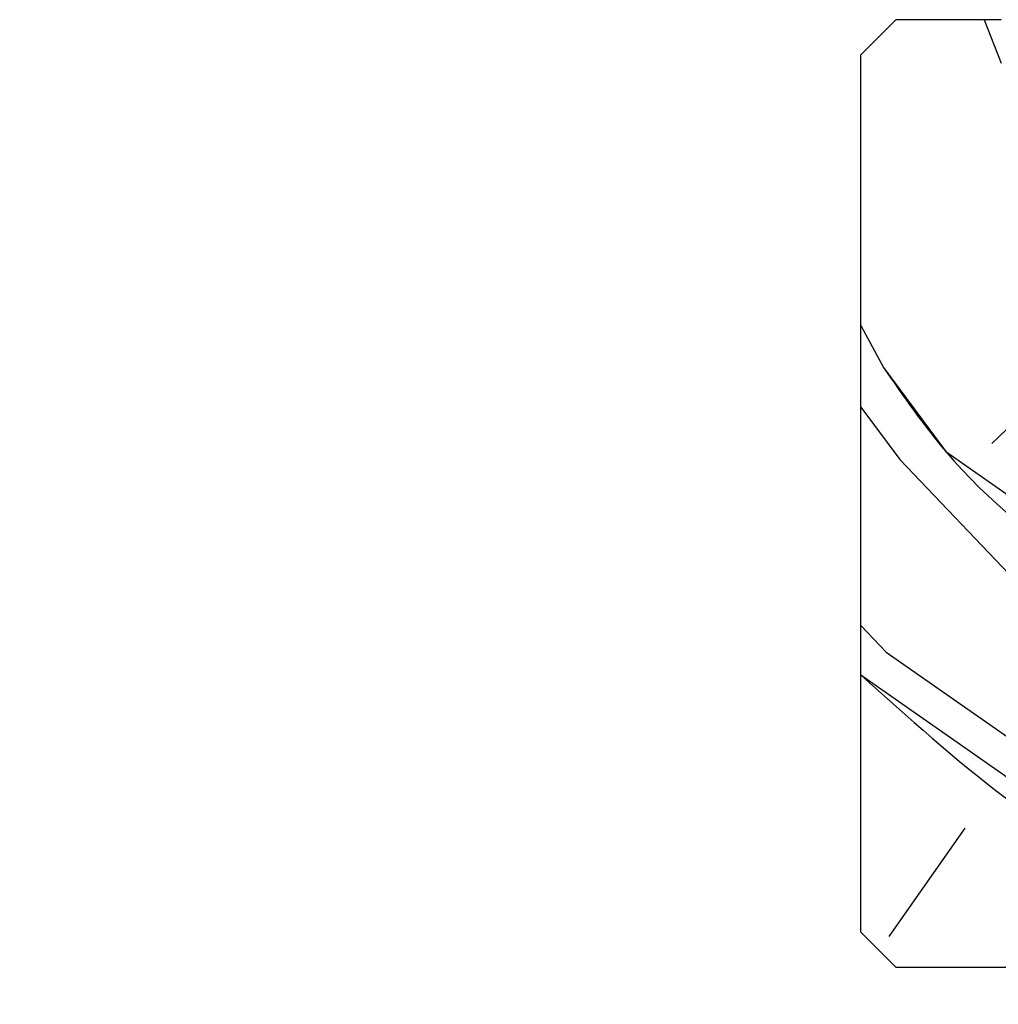
# Paper-space layout 'Feuille 1' of a CAD drawing. Extents: x 133 to 338, y -9 to 289.
# Drawn here: x 260 to 274, y 246 to 260 of the extents above; entities that cross this region are included whole.
import ezdxf

# ---------------------------------------------------------------- set-up
doc = ezdxf.new("R2010")
doc.units = 0
doc.header["$PDSIZE"] = -1
doc.linetypes.add('SLD-CONTINUE', pattern=[0])
doc.layers.get('0').update_dxf_attribs({"linetype": 'CONTINUOUS'})
doc.layers.get('Defpoints').update_dxf_attribs({"linetype": 'CONTINUOUS'})
doc.styles.add('SLDTEXTSTYLE0', font='TXT', dxfattribs={"width": 0.75})
doc.dimstyles.new('SLDDIMSTYLE1', dxfattribs={"dimtxt": 2.910417, "dimasz": 1.016, "dimexe": 0, "dimexo": 0.0625, "dimgap": 0.727604, "dimtad": 1, "dimlfac": 4, "dimrnd": 1e-09, "dimzin": 12, "dimdsep": 46, "dimtxsty": 'SLDTEXTSTYLE0', "dimblk1": 'DOT', "dimblk2": 'DOT', "dimsah": 1, "dimcen": 0.09, "dimadec": 0, "dimazin": 0, "dimtfac": 1, "dimtofl": 0, "dimtmove": 0, "dimatfit": 3, "dimldrblk": 'DOT', "dimfxl": 1, "dimtolj": 1, "dimtzin": 12, "dimarcsym": 0})

# ---------------------------------------------------------------- blocks, each defined once
blk = doc.blocks.new('_DOT')
at = {"color": 0, "linetype": 'ByBlock'}
blk.add_line((-0.5, 0), (-1, 0), dxfattribs=at)
at = {"color": 0, "linetype": 'ByBlock', "const_width": 0.5}
blk.add_lwpolyline([(-0.25, 0, 1), (0.25, 0, 1)], format="xyb", close=True, dxfattribs=at)
blk = doc.blocks.new('*D72')
at = {"color": 0, "linetype": 'SLD-CONTINUE', "lineweight": -2}
for p, q in [((272.633, 246.168), (276.819, 246.168)), ((276.819, 245.152), (276.819, 174.98)), ((273.633, 173.964), (276.819, 173.964))]:
    blk.add_line(p, q, dxfattribs=at)
at = {"layer": 'Defpoints', "color": 0}
for p in [(272.57, 246.168), (273.57, 173.964), (276.819, 173.964)]:
    blk.add_point(p, dxfattribs=at)
at = {"color": 0, "lineweight": -2, "xscale": 1.016, "yscale": 1.016, "zscale": 1.016}
for p, rotation in [((276.819, 246.168), 90.00000000000018), ((276.819, 173.964), 270.0000000000002)]:
    blk.add_blockref('_DOT', p, dxfattribs=dict(at, rotation=rotation))
at = {"color": 0, "insert": (274.151, 210.066), "char_height": 2.91042, "attachment_point": 5, "rotation": 90, "style": 'SLDTEXTSTYLE0'}
blk.add_mtext('\\A1;Passage libre huisserie  (H-8)  : 2032', dxfattribs=at)
blk = doc.blocks.new('SW_HATCH_1')
at = {"color": 0, "linetype": 'SLD-CONTINUE'}
for p, q in [((-16.741, 8.064), (-16.5, 7.446)), ((-18.5, 3.707), (-18.177, 3.11)), ((-14.894, 3.688), (-16.632, 2.028)), ((-18.5, 2.544), (-17.945, 1.796)), ((-17.945, 1.796), (-16.285, 0.058)), ((-18.5, -0.567), (-18.139, -0.945)), ((-18.139, -0.945), (-15.049, -3.109)), ((-17.019, -3.456), (-18.101, -5))]:
    blk.add_line(p, q, dxfattribs=at)
at = {"color": 0, "linetype": 'SLD-CONTINUE', "flags": 128}
for points in [[(-18.177, 3.11), (-17.289, 1.912), (-12.655, -1.332)], [(-18.177, 3.11), (-17.289, 1.912), (-12.655, -1.332)], [(-18.177, 3.11), (-17.289, 1.912), (-12.655, -1.332)], [(-18.5, -1.268), (-14.161, -4.306), (-12.733, -4.731), (-11.304, -5.156), (-10.362, -5.436)], [(-18.5, -1.268), (-14.161, -4.306), (-12.733, -4.731), (-11.304, -5.156), (-10.362, -5.436)], [(-18.5, -1.268), (-14.161, -4.306), (-12.733, -4.731), (-11.304, -5.156), (-10.362, -5.436)]]:
    blk.add_lwpolyline(points, dxfattribs=at)

psp = doc.layouts.new('Feuille 1')

# ---------------------------------------------------------------- linework, layer by layer
at = {"color": 7, "linetype": 'SLD-CONTINUE'}
for p, q in [((272.57004, 259.66811), (272.07004, 259.16812)), ((274.07004, 259.66811), (272.57004, 259.66811)), ((273.82876, 259.66811), (274.07004, 259.04959)), ((273.82876, 259.66811), (274.07004, 259.04959)), ((273.82876, 259.66811), (274.07004, 259.04959)), ((272.07004, 246.66812), (272.07004, 259.16812)), ((272.07004, 255.31054), (272.3933, 254.71354)), ((272.07004, 255.31054), (272.3933, 254.71354)), ((272.07004, 255.31054), (272.3933, 254.71354)), ((275.67601, 255.29233), (273.93793, 253.63195)), ((275.67601, 255.29233), (273.93793, 253.63195)), ((275.67601, 255.29233), (273.93793, 253.63195)), ((272.07004, 254.14842), (272.62486, 253.40042)), ((272.07004, 254.14842), (272.62486, 253.40042)), ((272.07004, 254.14842), (272.62486, 253.40042)), ((272.62483, 253.40044), (274.2852, 251.66234)), ((272.62483, 253.40044), (274.2852, 251.66234)), ((272.62483, 253.40044), (274.2852, 251.66234)), ((272.07004, 251.03673), (272.43135, 250.65851)), ((272.07004, 251.03673), (272.43135, 250.65851)), ((272.07004, 251.03673), (272.43135, 250.65851)), ((272.43138, 250.65851), (275.52059, 248.49541)), ((272.43138, 250.65851), (275.52059, 248.49541)), ((272.43138, 250.65851), (275.52059, 248.49541)), ((273.55093, 248.14811), (272.46938, 246.6035)), ((273.55093, 248.14811), (272.46938, 246.6035)), ((273.55093, 248.14811), (272.46938, 246.6035)), ((272.07004, 246.66812), (272.57004, 246.16811)), ((272.57004, 246.16811), (289.07004, 246.16811))]:
    psp.add_line(p, q, dxfattribs=at)
for points, knots in [([(272.39333, 254.71351), (272.67777, 254.30251), (274.04162, 252.33187), (276.2039, 251.18178), (277.91522, 250.27156)], [0, 0, 0, 0, 0.20856203, 1, 1, 1, 1]), ([(272.39333, 254.71351), (272.67777, 254.30251), (274.04162, 252.33187), (276.2039, 251.18178), (277.91522, 250.27156)], [0, 0, 0, 0, 0.20856203, 1, 1, 1, 1]), ([(272.39333, 254.71351), (272.67777, 254.30251), (274.04162, 252.33187), (276.2039, 251.18178), (277.91522, 250.27156)], [0, 0, 0, 0, 0.20856203, 1, 1, 1, 1]), ([(272.07004, 250.33605), (273.41732, 249.11861), (275.14379, 247.55851), (277.84385, 246.88625), (279.10284, 246.49441), (279.89357, 246.26086), (280.2076, 246.16811)], [0, 0, 0, 0, 0.57197955, 0.73296407, 0.89394955, 1, 1, 1, 1]), ([(272.07004, 250.33605), (273.41732, 249.11861), (275.14379, 247.55851), (277.84385, 246.88625), (279.10284, 246.49441), (279.89357, 246.26086), (280.2076, 246.16811)], [0, 0, 0, 0, 0.57197955, 0.73296407, 0.89394955, 1, 1, 1, 1]), ([(272.07004, 250.33605), (273.41732, 249.11861), (275.14379, 247.55851), (277.84385, 246.88625), (279.10284, 246.49441), (279.89357, 246.26086), (280.2076, 246.16811)], [0, 0, 0, 0, 0.57197955, 0.73296407, 0.89394955, 1, 1, 1, 1])]:
    psp.add_open_spline(points, degree=3, knots=knots, dxfattribs=at)

# ---------------------------------------------------------------- block references
psp.add_blockref('SW_HATCH_1', (290.57004, 251.60399), dxfattribs=at)

# ---------------------------------------------------------------- dimensions: what is measured, and where the dimension line sits
dim = psp.add_linear_dim(base=(276.81867, 173.96399), p1=(272.57004, 246.16811), p2=(273.57004, 173.96399), angle=90, text='Passage libre huisserie  (H-8)  : 2032', dimstyle='SLDDIMSTYLE1', dxfattribs=at)
dim.commit()
dim.dimension.update_dxf_attribs({"geometry": '*D72', "text_midpoint": (276.81867, 210.06605), "dimtype": 160})

doc.saveas('drawing.dxf')
